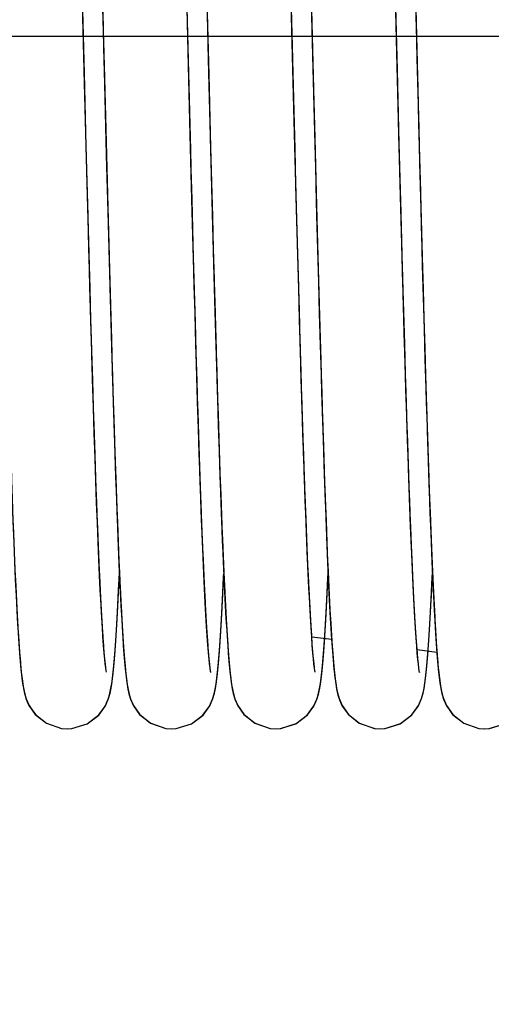
# Model space of a CAD drawing. Units: millimetres. Extents: x -343 to 246812, y -16963 to 97194.
# Drawn here: x 81637 to 81818, y -3161 to -2783 of the extents above; entities that cross this region are included whole.
import ezdxf

# ---------------------------------------------------------------- set-up
doc = ezdxf.new("R2010")
doc.units = ezdxf.units.MM
doc.header["$LTSCALE"] = 46.255
doc.header["$PDMODE"] = 3
doc.header["$PDSIZE"] = 0.3125
doc.layers.get('0').update_dxf_attribs({"linetype": 'CONTINUOUS'})
doc.layers.get('Defpoints').update_dxf_attribs({"linetype": 'CONTINUOUS'})
doc.layers.add('NOTE', color=7, linetype='CONTINUOUS')
doc.styles.get("Standard").update_dxf_attribs({"font": 'txt', "width": 0.8})
doc.dimstyles.new('DIMSTYLE_2', dxfattribs={"dimtxt": 5, "dimasz": 5, "dimexe": 0.18, "dimexo": 0.0625, "dimgap": 0.09, "dimtad": 1, "dimlfac": 10, "dimdsep": 46, "dimtxsty": 'Standard', "dimblk": '_FILLED', "dimblk1": '_FILLED', "dimblk2": '_FILLED', "dimcen": 0.09, "dimadec": 0, "dimazin": 0, "dimtol": 1, "dimtp": 5, "dimtm": 5, "dimtfac": 1, "dimtofl": 0, "dimtmove": 0, "dimatfit": 3, "dimldrblk": '_FILLED', "dimfxl": 1, "dimtolj": 1, "dimarcsym": 0})

# ---------------------------------------------------------------- blocks, each defined once
blk = doc.blocks.new('_FILLED')
at = {"color": 0, "linetype": 'ByBlock'}
blk.add_solid([(0, 0), (-1, 0.15), (-1, -0.15)], dxfattribs=at)
blk = doc.blocks.new('*D336')
at = {"layer": 'Defpoints', "color": 0, "linetype": 'Continuous', "transparency": 16777216}
for p in [(80911.95, -2789.75), (82123.06, -2789.75), (81347.02, -7127.75)]:
    blk.add_point(p, dxfattribs=at)
at = {"layer": 'NOTE', "color": 0, "linetype": 'Continuous', "lineweight": -2, "transparency": 16777216}
for p, q in [((82122.56, -2789.75), (80911.77, -2789.75)), ((80911.95, -7077.75), (80911.95, -2839.75)), ((81346.52, -7127.75), (80911.77, -7127.75))]:
    blk.add_line(p, q, dxfattribs=at)
at = {"layer": 'NOTE', "color": 0, "linetype": 'Continuous', "lineweight": -2, "transparency": 16777216, "xscale": 50, "yscale": 50, "zscale": 50}
for p, rotation in [((80911.95, -2789.75), 90), ((80911.95, -7127.75), 270)]:
    blk.add_blockref('_FILLED', p, dxfattribs=dict(at, rotation=rotation))
at = {"layer": 'NOTE', "color": 0, "linetype": 'Continuous', "transparency": 16777216, "insert": (80791.95, -5021.77), "char_height": 200, "attachment_point": 5, "rotation": 90}
blk.add_mtext('\\A1;min 1100', dxfattribs=at)

msp = doc.modelspace()

# ---------------------------------------------------------------- linework, layer by layer
at = {"color": 7, "linetype": 'Continuous'}
for p, q in [((81662.77121, -2831.56641), (81662.03506, -2802.86432)), ((81662.8064, -2831.94072), (81662.08841, -2803.95539)), ((81709.73603, -2804.55746), (81710.44937, -2832.36639)), ((81669.76214, -2805.58084), (81670.46917, -2833.13227)), ((81749.24161, -3019.99867), (81756.87163, -3020.92916)), ((81789.60835, -3024.92144), (81797.21855, -3025.84952)), ((81793.63267, -3028.39113), (81793.86398, -3025.44042))]:
    msp.add_line(p, q, dxfattribs=at)
for points in [[(81782.67021, -2826.66395), (81781.8861, -2796.0192), (81781.48275, -2780.18227), (81781.07133, -2764.06412), (81780.65146, -2747.72058), (81780.22272, -2731.2159), (81779.7847, -2714.62347), (81779.33697, -2698.02499), (81778.87897, -2681.50971), (81778.41016, -2665.17804), (81777.92996, -2649.14269), (81777.43777, -2633.52911), (81776.93296, -2618.47566), (81776.41482, -2604.13289), (81775.88256, -2590.66493), (81775.33515, -2578.24635), (81774.771, -2567.05734), (81774.31468, -2559.25358)], [(81742.005, -2561.08375), (81742.48407, -2569.27389), (81743.07282, -2581.07021), (81743.64746, -2594.32141), (81744.20747, -2608.77627), (81744.753, -2624.20883), (81745.28441, -2640.41361), (81745.80217, -2657.20469), (81746.30686, -2674.41606), (81746.79906, -2691.90017), (81747.27941, -2709.52686), (81747.74854, -2727.18206), (81748.20701, -2744.76412), (81748.65535, -2762.18284), (81749.09409, -2779.36026), (81749.52375, -2796.22967), (81750.35799, -2828.82706)], [(81746.18254, -2670.28955), (81746.52124, -2682.14257), (81746.97382, -2698.44963), (81747.41619, -2714.83433), (81747.84866, -2731.20165), (81748.27155, -2747.46729), (81748.68518, -2763.557), (81749.0899, -2779.40597), (81749.48601, -2794.95808), (81750.25374, -2824.98723)], [(81742.08248, -2803.93297), (81741.31525, -2773.82183), (81740.92588, -2758.59536), (81740.53584, -2743.45517), (81740.14754, -2728.55092), (81739.76341, -2714.02587), (81739.38585, -2700.01353), (81739.01726, -2686.63383), (81738.65878, -2673.9482)], [(81668.11293, -2741.13431), (81668.75723, -2766.16324), (81669.0861, -2779.04683), (81669.76214, -2805.58084)], [(81702.1013, -2804.46046), (81701.46203, -2779.36911), (81701.13693, -2766.62893), (81700.47564, -2740.92575)], [(81662.03506, -2802.86432), (81661.30187, -2774.08791), (81660.58113, -2745.98567)], [(81708.28872, -2747.92492), (81709.01287, -2776.1745), (81709.73603, -2804.55746)], [(81788.2407, -2747.05383), (81788.88032, -2771.97936), (81789.21075, -2784.94131), (81789.54696, -2798.1422), (81790.23167, -2824.91292)], [(81668.35818, -2750.82486), (81669.04442, -2777.62202), (81669.76488, -2805.89818)], [(81708.2942, -2749.12562), (81708.97511, -2775.6945), (81709.68925, -2803.72404)], [(81668.38873, -2752.79344), (81669.09366, -2780.345), (81669.44629, -2794.19033), (81669.79806, -2807.98783), (81670.49617, -2835.16169)], [(81708.40565, -2752.6674), (81709.1007, -2779.82979), (81709.44745, -2793.44401), (81709.7922, -2806.96858), (81710.47333, -2833.50024)], [(81782.66625, -2827.50046), (81781.93098, -2798.78208), (81781.55239, -2783.91791), (81780.77186, -2753.38393)], [(81670.53638, -3033.60709), (81670.54683, -3033.63489), (81670.44693, -3033.04702), (81670.29609, -3031.97546), (81670.11552, -3030.46038), (81669.91527, -3028.51448), (81669.70043, -3026.13526), (81669.47409, -3023.31527), (81669.23813, -3020.04411), (81668.99383, -3016.31033), (81668.74207, -3012.10226), (81668.48349, -3007.40878), (81668.21857, -3002.22002), (81667.94772, -2996.52791), (81667.67128, -2990.3264), (81667.38955, -2983.61179), (81667.10281, -2976.38289), (81666.81125, -2968.63961), (81666.51455, -2960.37086), (81666.2122, -2951.5591), (81665.90363, -2942.18629), (81665.5883, -2932.23442), (81665.26564, -2921.68603), (81664.9351, -2910.52492), (81664.59619, -2898.73976), (81664.24922, -2886.35085), (81663.89492, -2873.40088), (81663.53405, -2859.94042), (81663.16733, -2846.02735), (81662.7955, -2831.72628), (81662.41939, -2817.11097), (81662.04053, -2802.28821), (81661.2821, -2772.52266)], [(81662.08841, -2803.95539), (81661.34478, -2774.76964)], [(81702.08144, -2803.89197), (81701.30966, -2773.60281)], [(81750.51599, -3033.6081), (81750.52675, -3033.63716), (81750.42691, -3033.04969), (81750.27611, -3031.97853), (81750.09555, -3030.46369), (81749.89527, -3028.51775), (81749.68041, -3026.13838), (81749.45407, -3023.31864), (81749.2182, -3020.0489), (81748.97411, -3016.31862), (81748.72263, -3012.11595), (81748.46431, -3007.42849), (81748.19956, -3002.2446), (81747.92871, -2996.55392), (81747.652, -2990.34762), (81747.36964, -2983.61877), (81747.08184, -2976.36252), (81746.78869, -2968.57525), (81746.49006, -2960.24797), (81746.18565, -2951.36965), (81745.87519, -2941.93015), (81745.55836, -2931.92064), (81745.23488, -2921.33403), (81744.90445, -2910.16542), (81744.56685, -2898.41636), (81744.22224, -2886.10455), (81743.87082, -2873.25553), (81743.51282, -2859.90043), (81743.14844, -2846.07601), (81742.77788, -2831.82464), (81742.40137, -2817.19427), (81742.01922, -2802.24325), (81741.24515, -2771.86503)], [(81748.8743, -2771.74346), (81749.64735, -2802.08075), (81750.39, -2831.05635)], [(81782.77279, -2830.8474), (81782.05298, -2802.77624), (81781.30403, -2773.38223)], [(81788.94677, -2773.79282), (81789.61265, -2799.92876), (81790.30793, -2827.09209)], [(81742.63828, -2825.42407), (81741.81539, -2793.24314), (81741.39436, -2776.71409)], [(81702.66468, -2827.43937), (81701.84924, -2795.57416), (81701.43048, -2779.13252)], [(81789.16251, -2782.04562), (81789.5124, -2795.78398), (81789.86154, -2809.474), (81790.20877, -2823.02956), (81790.55338, -2836.3848), (81790.89481, -2849.48123), (81791.23248, -2862.26384), (81791.5658, -2874.68167), (81791.8942, -2886.68836), (81792.21711, -2898.24261), (81792.53396, -2909.3085), (81792.84418, -2919.85636), (81793.14763, -2929.87521), (81793.44454, -2939.37054), (81793.73518, -2948.35054), (81794.01981, -2956.82512), (81794.29869, -2964.80562), (81794.5721, -2972.30449), (81794.8403, -2979.33475), (81795.10351, -2985.90872), (81795.36194, -2992.03913), (81795.61583, -2997.73939), (81795.8654, -3003.02353), (81796.11094, -3007.90604), (81796.35277, -3012.40182), (81796.59125, -3016.52638), (81796.8269, -3020.29632), (81797.06021, -3023.72635), (81797.29184, -3026.83229)], [(81710.55229, -3033.66296), (81710.44846, -3033.05689), (81710.29831, -3031.99257), (81710.1183, -3030.48543), (81709.91852, -3028.54819), (81709.70413, -3026.17872), (81709.47828, -3023.37038), (81709.24293, -3020.11392), (81708.9994, -3016.39928), (81708.74855, -3012.21508), (81708.49094, -3007.54931), (81708.22698, -3002.39071), (81707.957, -2996.72931), (81707.68124, -2990.55669), (81707.39994, -2983.86629), (81707.11328, -2976.65364), (81706.82141, -2968.91597), (81706.52421, -2960.64593), (81706.2214, -2951.8329), (81705.9127, -2942.46708), (81705.59781, -2932.53985), (81705.27642, -2922.04423), (81704.94825, -2910.9753), (81704.61301, -2899.33217), (81704.27076, -2887.12883), (81703.92171, -2874.38957), (81703.56606, -2861.1442), (81703.204, -2847.42803), (81702.83574, -2833.28195), (81702.46148, -2818.75234), (81702.08144, -2803.89197)], [(81703.03354, -2840.69617), (81702.41556, -2816.75236), (81702.1013, -2804.46046)], [(81709.68925, -2803.72404), (81710.06056, -2818.24906), (81710.44065, -2833.01639), (81710.82628, -2847.84011), (81711.21401, -2862.52877), (81711.6004, -2876.89763), (81711.98202, -2890.77369), (81712.35543, -2904.00011), (81712.71728, -2916.44204), (81713.06625, -2928.05437), (81713.40353, -2938.88312), (81713.73042, -2948.97979), (81714.04825, -2958.39493), (81714.35833, -2967.17689), (81714.66175, -2975.36423), (81714.95892, -2982.97588), (81715.25012, -2990.02886), (81715.5357, -2996.5413), (81715.81599, -3002.53223), (81716.09139, -3008.02137), (81716.3623, -3013.02818), (81716.62888, -3017.56744), (81716.89129, -3021.65479), (81717.14992, -3025.30971), (81717.4055, -3028.55585)], [(81750.53933, -3033.61861), (81750.54441, -3033.62227), (81750.4412, -3033.01001), (81750.28783, -3031.91141), (81750.10509, -3030.36569), (81749.90282, -3028.38476), (81749.68605, -3025.96553), (81749.45777, -3023.0999), (81749.21984, -3019.77677), (81748.97351, -3015.98402), (81748.71964, -3011.70979), (81748.4589, -3006.94326), (81748.19182, -3001.67517), (81747.91883, -2995.89825), (81747.64031, -2989.60757), (81747.35659, -2982.80079), (81747.06798, -2975.4783), (81746.7747, -2967.64191), (81746.47666, -2959.28749), (81746.17366, -2950.40917), (81745.86549, -2941.00218), (81745.55192, -2931.06315), (81745.23273, -2920.59044), (81744.9077, -2909.58449), (81744.57659, -2898.04818), (81744.23917, -2885.98751), (81743.89537, -2873.41718), (81743.54523, -2860.36116), (81743.18882, -2846.84837), (81742.82619, -2832.91265), (81742.45739, -2818.59286), (81742.08248, -2803.93297)], [(81669.76488, -2805.89818), (81670.13951, -2820.54134), (81670.52193, -2835.37775), (81670.90871, -2850.2151), (81671.29643, -2864.86329), (81671.68163, -2879.14029), (81672.06088, -2892.87704), (81672.43076, -2905.92165), (81672.78819, -2918.15516), (81673.13306, -2929.57556), (81673.46668, -2940.23335), (81673.79035, -2950.17944), (81674.1054, -2959.46344), (81674.41315, -2968.13202), (81674.71441, -2976.21576), (81675.0095, -2983.73091), (81675.29871, -2990.69438), (81675.58237, -2997.12414), (81675.86081, -3003.03902), (81676.13444, -3008.45854), (81676.40356, -3013.40041), (81676.66827, -3017.87859), (81676.92876, -3021.9096), (81677.18543, -3025.51358), (81677.43907, -3028.71465)], [(81630.25715, -2824.91145), (81630.60314, -2838.30249), (81630.94987, -2851.57791), (81631.29609, -2864.65033), (81631.6406, -2877.43756), (81631.98264, -2889.8788), (81632.32173, -2901.92756), (81632.65742, -2913.54173), (81632.98924, -2924.68383), (81633.31672, -2935.32133), (81633.63941, -2945.42695), (81633.95685, -2954.97881), (81634.26865, -2963.96181), (81634.5748, -2972.37679), (81634.87551, -2980.23298), (81635.17102, -2987.54144), (81635.46158, -2994.31473), (81635.74747, -3000.56669), (81636.02902, -3006.31235), (81636.3066, -3011.56779), (81636.58068, -3016.35018), (81636.85185, -3020.67749), (81637.12032, -3024.56102), (81637.38608, -3028.0104)], [(81630.28782, -2827.09417), (81630.64883, -2841.0421), (81631.01995, -2855.20731), (81631.39998, -2869.48121), (81631.78544, -2883.66806), (81632.17273, -2897.57504), (81632.55825, -2911.02209), (81632.93841, -2923.84683), (81633.30962, -2935.90868), (81633.6684, -2947.09557), (81634.01391, -2957.39749), (81634.34783, -2966.88612), (81634.67195, -2975.63223), (81634.9881, -2983.70108), (81635.29806, -2991.15037), (81635.60267, -2998.00929), (81635.90182, -3004.28575), (81636.19545, -3009.99106), (81636.48355, -3015.14078), (81636.76626, -3019.75478), (81637.04396, -3023.85727), (81637.31733, -3027.4771)], [(81710.5199, -3033.62338), (81710.52358, -3033.62058), (81710.41944, -3033.00136), (81710.26534, -3031.89494), (81710.08193, -3030.33994), (81709.87898, -3028.34776), (81709.66155, -3025.91554), (81709.43269, -3023.03602), (81709.19433, -3019.69938), (81708.94774, -3015.89497), (81708.69376, -3011.6105), (81708.43289, -3006.83309), (81708.16552, -3001.55067), (81707.89196, -2995.75235), (81707.61244, -2989.42884), (81707.32717, -2982.57271), (81707.0363, -2975.17863), (81706.73994, -2967.24247), (81706.43801, -2958.75737), (81706.13038, -2949.71676), (81705.81688, -2940.11576), (81705.49735, -2929.95154), (81705.17165, -2919.22366), (81704.83961, -2907.93442), (81704.50082, -2896.08114), (81704.15419, -2883.63858), (81703.7985, -2870.57771), (81703.4325, -2856.87175), (81703.05497, -2842.49783), (81702.66468, -2827.43937)], [(81750.54671, -3033.62713), (81750.54795, -3033.61329), (81750.44241, -3032.98349), (81750.28722, -3031.86533), (81750.10288, -3030.29701), (81749.89907, -3028.28963), (81749.68081, -3025.84005), (81749.45112, -3022.94068), (81749.2119, -3019.58137), (81748.96441, -3015.75103), (81748.70947, -3011.43698), (81748.44758, -3006.62604), (81748.17914, -3001.30587), (81747.90443, -2995.46534), (81747.6237, -2989.09496), (81747.33714, -2982.18709), (81747.04491, -2974.73625), (81746.74711, -2966.73765), (81746.44362, -2958.18364), (81746.1343, -2949.06727), (81745.81898, -2939.38334), (81745.49751, -2929.12875), (81745.16971, -2918.30285), (81744.83541, -2906.90763), (81744.49404, -2894.93458), (81744.14441, -2882.35477), (81743.78526, -2869.13829), (81743.41534, -2855.25781), (81743.03339, -2840.69042), (81742.63828, -2825.42407)], [(81750.25374, -2824.98723), (81750.62603, -2839.38992), (81750.99103, -2853.34571), (81751.34908, -2866.83237), (81751.7005, -2879.83182), (81752.04554, -2892.32802), (81752.38444, -2904.30847), (81752.71743, -2915.76426), (81753.04478, -2926.6897), (81753.36671, -2937.0819), (81753.68349, -2946.94044), (81753.99537, -2956.26699), (81754.30257, -2965.06392), (81754.60515, -2973.33122), (81754.90319, -2981.07032), (81755.19672, -2988.28506), (81755.48585, -2994.98153), (81755.77068, -3001.16799), (81756.05136, -3006.85474), (81756.32811, -3012.05413), (81756.60122, -3016.78056), (81756.87106, -3021.04913), (81757.13761, -3024.86983), (81757.40098, -3028.25675)], [(81790.53579, -3033.68325), (81790.52942, -3033.65097), (81790.43355, -3033.09221), (81790.28576, -3032.05274), (81790.10777, -3030.57357), (81789.90981, -3028.66798), (81789.69717, -3026.33447), (81789.47307, -3023.56738), (81789.23957, -3020.35871), (81788.99806, -3016.69992), (81788.74946, -3012.58153), (81788.4944, -3007.9936), (81788.23335, -3002.92718), (81787.96668, -2997.3748), (81787.6947, -2991.33075), (81787.41769, -2984.79135), (81787.13588, -2977.75513), (81786.84951, -2970.22302), (81786.55873, -2962.19718), (81786.26346, -2953.67526), (81785.96352, -2944.65399), (81785.65873, -2935.13133), (81785.34892, -2925.10678), (81785.0339, -2914.58163), (81784.71348, -2903.55928), (81784.38747, -2892.04549), (81784.05567, -2880.04878), (81783.71788, -2867.58022), (81783.37386, -2854.65362), (81783.0234, -2841.28647), (81782.66625, -2827.50046)], [(81790.55968, -3033.6738), (81790.55308, -3033.6401), (81790.45444, -3033.06141), (81790.30458, -3032.00013), (81790.12491, -3030.49718), (81789.92555, -3028.56598), (81789.7116, -3026.20384), (81789.48603, -3023.40226), (81789.25068, -3020.14922), (81789.00672, -3016.43099), (81788.75487, -3012.23217), (81788.49559, -3007.53634), (81788.22919, -3002.32725), (81787.95589, -2996.58939), (81787.67584, -2990.30829), (81787.38916, -2983.47092), (81787.09592, -2976.06578), (81786.79613, -2968.08175), (81786.48973, -2959.50881), (81786.17667, -2950.3391), (81785.85687, -2940.56723), (81785.53027, -2930.19068), (81785.19679, -2919.21062), (81784.85643, -2907.63407), (81784.5092, -2895.47303), (81784.15511, -2882.74416), (81783.79416, -2869.46912), (81783.42636, -2855.67481), (81783.05171, -2841.39369), (81782.67021, -2826.66395)], [(81790.23167, -2824.91292), (81790.57766, -2838.30396), (81790.92439, -2851.57938), (81791.27061, -2864.6518), (81791.61512, -2877.43903), (81791.95716, -2889.88027), (81792.29625, -2901.92904), (81792.63194, -2913.54321), (81792.96376, -2924.6853), (81793.29124, -2935.3228), (81793.61393, -2945.42842), (81793.93137, -2954.98028), (81794.24317, -2963.96329), (81794.54931, -2972.37826), (81794.85003, -2980.23445), (81795.14554, -2987.54291), (81795.4361, -2994.3162), (81795.72199, -3000.56816), (81796.00354, -3006.31382), (81796.28112, -3011.56926), (81796.5552, -3016.35165), (81796.82637, -3020.67896), (81797.09484, -3024.56249), (81797.3606, -3028.01187)], [(81790.30793, -2827.09209), (81790.66894, -2841.04001), (81791.04006, -2855.20522), (81791.42009, -2869.47912), (81791.80555, -2883.66598), (81792.19284, -2897.57296), (81792.57836, -2911.02), (81792.95852, -2923.84475), (81793.32973, -2935.9066), (81793.68851, -2947.09349), (81794.03402, -2957.39541), (81794.36794, -2966.88404), (81794.69206, -2975.63015), (81795.00821, -2983.69899), (81795.31817, -2991.14829), (81795.62278, -2998.0072), (81795.92193, -3004.28367), (81796.21556, -3009.98897), (81796.50366, -3015.1387), (81796.78637, -3019.75269), (81797.06407, -3023.85519), (81797.33744, -3027.47501)], [(81670.51968, -3033.62252), (81670.52435, -3033.62466), (81670.42175, -3033.01633), (81670.26948, -3031.92723), (81670.08825, -3030.39754), (81669.88787, -3028.44069), (81669.67329, -3026.05448), (81669.44743, -3023.23109), (81669.21209, -3019.95966), (81668.96845, -3016.22794), (81668.71732, -3012.02343), (81668.4593, -3007.33392), (81668.19482, -3002.1482), (81667.92422, -2996.45651), (81667.64782, -2990.25091), (81667.36584, -2983.52552), (81667.07852, -2976.27679), (81666.78605, -2968.50326), (81666.48827, -2960.19688), (81666.1847, -2951.3411), (81665.87482, -2941.91879), (81665.55813, -2931.91308), (81665.2341, -2921.30793), (81664.90221, -2910.08873), (81664.56206, -2898.2475), (81664.21432, -2885.81811), (81663.86017, -2872.86162), (81663.5008, -2859.44796), (81663.13742, -2845.65482), (81662.77121, -2831.56641)], [(81750.35799, -2828.82706), (81750.76349, -2844.46249), (81751.16133, -2859.58637), (81751.55137, -2874.14889), (81751.93349, -2888.10818), (81752.30756, -2901.43003), (81752.67344, -2914.08773), (81753.03102, -2926.06168), (81753.38021, -2937.34003), (81753.72125, -2947.92747), (81754.05463, -2957.8392), (81754.38082, -2967.09275), (81754.70035, -2975.70719), (81755.01369, -2983.70221), (81755.32111, -2991.09232), (81755.62274, -2997.88999), (81755.9187, -3004.1103), (81756.20922, -3009.77086), (81756.49457, -3014.89167), (81756.77519, -3019.49519), (81757.0517, -3023.60648), (81757.32509, -3027.25359)], [(81750.39, -2831.05635), (81750.75079, -2844.95344), (81751.10502, -2858.42486), (81751.45303, -2871.4525), (81751.79517, -2884.0222), (81752.13175, -2896.12158), (81752.46278, -2907.7316), (81752.78818, -2918.83344), (81753.10788, -2929.41234), (81753.42178, -2939.45745), (81753.72982, -2948.96169), (81754.03193, -2957.92156), (81754.32803, -2966.33697), (81754.61807, -2974.21094), (81754.90193, -2981.54815), (81755.17945, -2988.35492), (81755.45049, -2994.64073), (81755.7149, -3000.41808), (81755.9726, -3005.70263), (81756.22375, -3010.5168), (81756.46872, -3014.88673), (81756.70794, -3018.83885), (81756.94194, -3022.39981), (81757.1714, -3025.59654), (81757.39732, -3028.45755)], [(81790.53433, -3033.59913), (81790.54739, -3033.65064), (81790.54478, -3033.62424), (81790.44303, -3033.02182), (81790.29193, -3031.94326), (81790.11213, -3030.42963), (81789.91346, -3028.49566), (81789.70093, -3026.14113), (81789.47755, -3023.36077), (81789.24524, -3020.14756), (81789.00533, -3016.4939), (81788.75878, -3012.3926), (81788.50618, -3007.83544), (81788.24793, -3002.81387), (81787.98436, -2997.32042), (81787.71569, -2991.34898), (81787.44215, -2984.89504), (81787.16391, -2977.95593), (81786.88114, -2970.53093), (81786.59396, -2962.62145), (81786.30252, -2954.23116), (81786.00689, -2945.36417), (81785.70688, -2936.01971), (81785.40229, -2926.19671), (81785.09288, -2915.89548), (81784.77843, -2905.11798), (81784.45871, -2893.86813), (81784.13349, -2882.15212), (81783.80253, -2869.97879), (81783.46559, -2857.35993), (81783.12244, -2844.31014), (81782.77279, -2830.8474)], [(81670.5414, -3033.60633), (81670.55258, -3033.63752), (81670.4539, -3033.05793), (81670.30481, -3032.00193), (81670.12643, -3030.51091), (81669.92878, -3028.59943), (81669.71699, -3026.267), (81669.49417, -3023.50874), (81669.26233, -3020.31799), (81669.02286, -3016.6877), (81668.77674, -3012.61107), (81668.52458, -3008.07982), (81668.2668, -3003.08581), (81668.00373, -2997.62203), (81667.73564, -2991.68291), (81667.46275, -2985.26457), (81667.18526, -2978.36502), (81666.90336, -2970.9843), (81666.6172, -2963.12459), (81666.32692, -2954.79037), (81666.03256, -2945.9849), (81665.73389, -2936.70537), (81665.43061, -2926.94887), (81665.12247, -2916.71363), (81664.80918, -2905.99925), (81664.49045, -2894.80715), (81664.16602, -2883.14084), (81663.83558, -2871.00637), (81663.49888, -2858.41365), (81663.15582, -2845.38271), (81662.8064, -2831.94072)], [(81670.46917, -2833.13227), (81670.83677, -2847.2658), (81671.21478, -2861.5988), (81671.60108, -2875.98295), (81671.9919, -2890.21196), (81672.38349, -2904.08877), (81672.77209, -2917.43183), (81673.15394, -2930.08009), (81673.52528, -2941.89698), (81673.88293, -2952.79032), (81674.22742, -2962.79748), (81674.56071, -2971.99868), (81674.88477, -2980.46846), (81675.20162, -2988.27439), (81675.5129, -2995.46745), (81675.81882, -3002.06163), (81676.1193, -3008.06652), (81676.41433, -3013.49618), (81676.70405, -3018.36908), (81676.98878, -3022.70824), (81677.26918, -3026.54152)], [(81670.49617, -2835.16169), (81670.8412, -2848.40955), (81671.18296, -2861.36181), (81671.5211, -2873.97322), (81671.85525, -2886.20229), (81672.18506, -2898.01161), (81672.51016, -2909.36811), (81672.83021, -2920.24326), (81673.14484, -2930.61334), (81673.4539, -2940.4652), (81673.75747, -2949.79694), (81674.05566, -2958.60977), (81674.34859, -2966.9072), (81674.63636, -2974.69481), (81674.9191, -2981.98003), (81675.19696, -2988.77199), (81675.47009, -2995.08128), (81675.73866, -3000.91984), (81676.00274, -3006.29812), (81676.26216, -3011.2234), (81676.51678, -3015.70581), (81676.76653, -3019.75895), (81677.01151, -3023.39993), (81677.25215, -3026.65176)], [(81710.44937, -2832.36639), (81710.79972, -2845.8496), (81711.14528, -2858.98098), (81711.48597, -2871.72773), (81711.82176, -2884.06088), (81712.15259, -2895.95524), (81712.47842, -2907.38932), (81712.79919, -2918.34525), (81713.11488, -2928.8087), (81713.42544, -2938.76911), (81713.7309, -2948.22048), (81714.03128, -2957.15988), (81714.32663, -2965.58701), (81714.61699, -2973.50402), (81714.9024, -2980.91533), (81715.18294, -2987.82748), (81715.45867, -2994.24896), (81715.7297, -3000.19007), (81715.99611, -3005.66218), (81716.25785, -3010.67461), (81716.51482, -3015.23819), (81716.767, -3019.36702), (81717.01453, -3023.07851), (81717.25777, -3026.3941)], [(81710.47333, -2833.50024), (81710.80861, -2846.39423), (81711.13964, -2858.97042), (81711.46589, -2871.18134), (81711.78681, -2882.98401), (81712.10187, -2894.34035), (81712.41075, -2905.22556), (81712.71374, -2915.63906), (81713.01121, -2925.58543), (81713.30352, -2935.07081), (81713.59105, -2944.1025), (81713.87417, -2952.68865), (81714.15326, -2960.83794), (81714.4287, -2968.55934), (81714.7009, -2975.86187), (81714.97015, -2982.75235), (81715.23643, -2989.22921), (81715.49964, -2995.29057), (81715.75968, -3000.93684), (81716.01649, -3006.17081), (81716.27006, -3010.99754), (81716.52042, -3015.4245), (81716.7677, -3019.46154), (81717.01218, -3023.12112), (81717.25433, -3026.41852)], [(81710.55935, -3033.67214), (81710.4629, -3033.11533), (81710.321, -3032.12548), (81710.15142, -3030.73357), (81709.96489, -3028.96812), (81709.76743, -3026.84842), (81709.56223, -3024.38371), (81709.3508, -3021.57359), (81709.13404, -3018.41492), (81708.91249, -3014.9024), (81708.68645, -3011.02933), (81708.45608, -3006.7881), (81708.22147, -3002.17048), (81707.98262, -2997.1679), (81707.73952, -2991.77165), (81707.49212, -2985.97308), (81707.24044, -2979.76621), (81706.98463, -2973.14956), (81706.72484, -2966.12357), (81706.46122, -2958.69042), (81706.1939, -2950.85412), (81705.92301, -2942.62057), (81705.64869, -2933.99762), (81705.37105, -2924.99506), (81705.09022, -2915.62445), (81704.80621, -2905.89634), (81704.519, -2895.82082), (81704.22855, -2885.40948), (81703.93482, -2874.67552), (81703.63777, -2863.63388), (81703.33736, -2852.30125), (81703.03354, -2840.69617)], [(81673.61232, -3028.57068), (81673.86981, -3025.30094), (81674.13075, -3021.61085), (81674.39588, -3017.47502), (81674.66558, -3012.87239), (81674.93998, -3007.78568), (81675.21948, -3002.19411), (81675.5202, -2995.71502)], [(81673.62312, -3028.19968), (81673.8718, -3025.00521), (81674.12186, -3021.44583), (81674.37429, -3017.50127), (81674.62975, -3013.15352), (81674.88868, -3008.38631), (81675.1514, -3003.18488), (81675.41816, -2997.53582), (81675.49909, -2995.71158)], [(81673.6478, -3028.20794), (81673.8983, -3024.98982), (81674.15136, -3021.38436), (81674.40828, -3017.36081), (81674.67006, -3012.88878), (81674.93749, -3007.93776), (81675.21119, -3002.47751), (81675.52476, -2995.72323)], [(81713.57754, -3028.74783), (81713.83224, -3025.53639), (81714.08989, -3021.92031), (81714.3511, -3017.87829), (81714.61614, -3013.39408), (81714.88503, -3008.456), (81715.15768, -3003.05612), (81715.43464, -2997.17497), (81715.49928, -2995.71071)], [(81713.62713, -3028.3926), (81713.8755, -3025.22451), (81714.12534, -3021.69127), (81714.37752, -3017.77396), (81714.63259, -3013.45661), (81714.89087, -3008.72568), (81715.15257, -3003.56983), (81715.41782, -2997.97979), (81715.51898, -2995.71038)], [(81713.64286, -3028.26786), (81713.89098, -3025.08884), (81714.14043, -3021.54741), (81714.39219, -3017.6235), (81714.64691, -3013.29934), (81714.90504, -3008.55892), (81715.1669, -3003.38771), (81715.43273, -2997.7726), (81715.52489, -2995.70047)], [(81753.60812, -3028.38133), (81753.85628, -3025.21455), (81754.10582, -3021.68459), (81754.35761, -3017.77289), (81754.61219, -3013.46383), (81754.8699, -3008.74419), (81755.13094, -3003.60291), (81755.39545, -2998.03096), (81755.49919, -2995.70496)], [(81753.64804, -3028.1391), (81753.89688, -3024.93572), (81754.14714, -3021.36653), (81754.39984, -3017.41044), (81754.65568, -3013.04831), (81754.91516, -3008.26247), (81755.17865, -3003.03645), (81755.44644, -2997.35493), (81755.51933, -2995.7087)], [(81793.63051, -3028.10968), (81793.88012, -3024.89231), (81794.13131, -3021.30445), (81794.3851, -3017.32462), (81794.64215, -3012.9334), (81794.90296, -3008.11294), (81795.16787, -3002.84675), (81795.43716, -2997.11958), (81795.49962, -2995.70525)], [(81793.64449, -3028.18229), (81793.89527, -3024.95757), (81794.14867, -3021.3436), (81794.40603, -3017.30909), (81794.66835, -3012.82297), (81794.93644, -3007.85394), (81795.21093, -3002.3712), (81795.52042, -2995.70242)], [(81753.59636, -3028.82553), (81753.84907, -3025.64989), (81754.10489, -3022.0731), (81754.20025, -3020.60338)], [(81637.30831, -3027.10913), (81637.54211, -3029.91296), (81637.77536, -3032.40953), (81638.01138, -3034.63554), (81638.25577, -3036.63375), (81638.51969, -3038.46383), (81638.82915, -3040.22619), (81639.22657, -3042.00457), (81639.82109, -3043.98124), (81640.91282, -3046.47863), (81643.27992, -3049.80871), (81647.52147, -3053.15444), (81653.36421, -3055.15585), (81655.51987, -3055.31058)], [(81637.31733, -3027.4771), (81637.58739, -3030.64512), (81637.85589, -3033.39719), (81638.12664, -3035.782), (81638.40853, -3037.87104), (81638.72067, -3039.76326), (81639.10916, -3041.6132), (81639.70293, -3043.69857), (81640.84966, -3046.39958), (81643.29978, -3049.85408), (81647.5455, -3053.18123), (81653.31228, -3055.15336), (81655.49975, -3055.31267)], [(81637.38608, -3028.0104), (81637.64973, -3031.04477), (81637.91301, -3033.69438), (81638.17981, -3036.003), (81638.45891, -3038.03597), (81638.77021, -3039.89121), (81639.16293, -3041.72863), (81639.7645, -3043.80349), (81640.88075, -3046.40873), (81643.27078, -3049.79353), (81647.51322, -3053.1474), (81653.33708, -3055.15179), (81655.52525, -3055.3112)], [(81655.49947, -3055.31267), (81657.30471, -3055.20394), (81663.17061, -3053.33562), (81667.56265, -3049.99981), (81670.13244, -3046.43178), (81671.30639, -3043.66814), (81671.89662, -3041.58534), (81672.28135, -3039.74744), (81672.58835, -3037.88616), (81672.8626, -3035.86184), (81673.12202, -3033.59795), (81673.37425, -3031.05286), (81673.62312, -3028.19968)], [(81655.52495, -3055.3112), (81657.32644, -3055.20291), (81663.18954, -3053.33764), (81667.58153, -3050.00528), (81670.15402, -3046.43766), (81671.3295, -3043.67376), (81671.92004, -3041.59249), (81672.30467, -3039.75774), (81672.61147, -3037.90053), (81672.88562, -3035.88014), (81673.14518, -3033.61831), (81673.39791, -3031.07096), (81673.6478, -3028.20794)], [(81677.25215, -3026.65176), (81677.48978, -3029.54663), (81677.72641, -3032.11899), (81677.96518, -3034.40614), (81678.21147, -3036.45149), (81678.47536, -3038.31129), (81678.78154, -3040.08661), (81679.17627, -3041.88713), (81679.76646, -3043.8846), (81680.84859, -3046.39754), (81683.1976, -3049.7428), (81687.4369, -3053.12016), (81693.29831, -3055.15133), (81695.49978, -3055.31267)], [(81677.26918, -3026.54152), (81677.54644, -3029.90179), (81677.82228, -3032.82369), (81678.10011, -3035.35204), (81678.38777, -3037.55305), (81678.70345, -3039.52659), (81679.08992, -3041.42251), (81679.66726, -3043.51244), (81680.79016, -3046.23462), (81683.22168, -3049.73979), (81687.46795, -3053.12185), (81693.25568, -3055.13977), (81695.52527, -3055.3112)], [(81717.25433, -3026.41852), (81717.495, -3029.37245), (81717.73569, -3032.00593), (81717.97894, -3034.34711), (81718.22954, -3036.43372), (81718.49705, -3038.31938), (81718.80593, -3040.10672), (81719.20237, -3041.90894), (81719.79357, -3043.90266), (81720.8752, -3046.40778), (81723.2211, -3049.74444), (81727.4602, -3053.11989), (81733.32488, -3055.15018), (81735.51989, -3055.31058)], [(81717.25777, -3026.3941), (81717.49786, -3029.34384), (81717.73672, -3031.96181), (81717.97737, -3034.28532), (81718.22502, -3036.35803), (81718.4895, -3038.23652), (81718.79303, -3040.012), (81719.18645, -3041.82423), (81719.77763, -3043.84171), (81720.86356, -3046.37609), (81723.21631, -3049.73389), (81727.45579, -3053.11495), (81733.31405, -3055.14843), (81735.52526, -3055.3112)], [(81735.51958, -3055.31058), (81737.33569, -3055.20055), (81743.20818, -3053.32421), (81747.60046, -3049.97905), (81750.16379, -3046.40844), (81751.33307, -3043.64641), (81751.92136, -3041.56384), (81752.30552, -3039.72325), (81752.61247, -3037.857), (81752.88689, -3035.82599), (81753.14655, -3033.55425), (81753.39899, -3031.00083), (81753.64804, -3028.1391)], [(81757.32509, -3027.25359), (81757.59645, -3030.46253), (81757.86699, -3033.25827), (81758.1399, -3035.68104), (81758.42335, -3037.79747), (81758.7362, -3039.70757), (81759.12379, -3041.5663), (81759.71294, -3043.65091), (81760.85388, -3046.35762), (81763.29874, -3049.82392), (81767.54452, -3053.16497), (81773.3172, -3055.14889), (81775.52524, -3055.3112)], [(81775.49946, -3055.31267), (81777.32051, -3055.20204), (81783.19574, -3053.32218), (81787.58814, -3049.97289), (81790.14876, -3046.40089), (81791.31587, -3043.63973), (81791.90313, -3041.55804), (81792.28689, -3039.71727), (81792.59373, -3037.84988), (81792.8682, -3035.81658), (81793.12807, -3033.54091), (81793.38089, -3030.9812), (81793.63051, -3028.10968)], [(81775.51958, -3055.31058), (81777.32545, -3055.20178), (81783.19114, -3053.33331), (81787.58324, -3049.99722), (81790.15319, -3046.42848), (81791.32677, -3043.66526), (81791.91648, -3041.58432), (81792.30083, -3039.74879), (81792.60759, -3037.88989), (81792.8818, -3035.86702), (81793.14149, -3033.60191), (81793.39439, -3031.05048), (81793.64449, -3028.18229)], [(81797.28283, -3027.11061), (81797.51663, -3029.91443), (81797.74988, -3032.411), (81797.9859, -3034.63701), (81798.23029, -3036.63522), (81798.4942, -3038.4653), (81798.80367, -3040.22766), (81799.20109, -3042.00605), (81799.79561, -3043.98271), (81800.88734, -3046.4801), (81803.25444, -3049.81018), (81807.49599, -3053.15591), (81813.33873, -3055.15732), (81815.49439, -3055.31206)], [(81797.33744, -3027.47501), (81797.6075, -3030.64303), (81797.876, -3033.3951), (81798.14675, -3035.77992), (81798.42864, -3037.86896), (81798.74078, -3039.76118), (81799.12927, -3041.61111), (81799.72304, -3043.69649), (81800.86977, -3046.39749), (81803.31989, -3049.85199), (81807.56561, -3053.17914), (81813.33239, -3055.15127), (81815.51986, -3055.31058)], [(81797.3606, -3028.01187), (81797.62425, -3031.04624), (81797.88753, -3033.69585), (81798.15433, -3036.00447), (81798.43343, -3038.03745), (81798.74473, -3039.89268), (81799.13745, -3041.7301), (81799.73902, -3043.80496), (81800.85526, -3046.4102), (81803.2453, -3049.795), (81807.48774, -3053.14887), (81813.3116, -3055.15326), (81815.49977, -3055.31267)], [(81815.49947, -3055.31267), (81817.30096, -3055.20439), (81823.16406, -3053.33911), (81827.55605, -3050.00675), (81830.12854, -3046.43913), (81831.30402, -3043.67523), (81831.89456, -3041.59397), (81832.27919, -3039.75921), (81832.58599, -3037.902), (81832.86014, -3035.88162), (81833.1197, -3033.61978), (81833.37243, -3031.07243), (81833.62232, -3028.20941)], [(81815.51958, -3055.31058), (81817.32482, -3055.20185), (81823.19072, -3053.33354), (81827.58276, -3049.99772), (81830.15255, -3046.4297), (81831.3265, -3043.66606), (81831.91673, -3041.58326), (81832.30146, -3039.74536), (81832.60846, -3037.88408), (81832.88271, -3035.85976), (81833.14213, -3033.59586), (81833.39436, -3031.05078), (81833.64323, -3028.19759)], [(81655.51959, -3055.31058), (81657.26687, -3055.20869), (81663.1806, -3053.33893), (81667.56579, -3050.01557), (81670.07501, -3046.5743), (81671.23079, -3043.94554), (81671.8501, -3041.85646), (81672.25248, -3040.00718), (81672.56399, -3038.17877), (81672.83993, -3036.19972), (81673.10106, -3033.97783), (81673.35691, -3031.4506), (81673.61232, -3028.57068)], [(81677.43907, -3028.71465), (81677.69107, -3031.54173), (81677.94397, -3034.03009), (81678.20253, -3036.22422), (81678.47596, -3038.1828), (81678.78433, -3039.99389), (81679.18052, -3041.82136), (81679.78183, -3043.86884), (81680.88953, -3046.43487), (81683.26894, -3049.79676), (81687.51084, -3053.14847), (81693.3438, -3055.15292), (81695.51987, -3055.31058)], [(81695.49948, -3055.31267), (81697.24401, -3055.21109), (81703.16044, -3053.34104), (81707.54532, -3050.01804), (81710.05103, -3046.5835), (81711.20369, -3043.96755), (81711.82254, -3041.88838), (81712.22633, -3040.04092), (81712.53713, -3038.22483), (81712.81161, -3036.26605), (81713.07086, -3034.07237), (81713.32456, -3031.58166), (81713.57754, -3028.74783)], [(81695.51959, -3055.31058), (81697.28829, -3055.20619), (81703.13188, -3053.36479), (81707.52289, -3050.06047), (81710.11434, -3046.50138), (81711.30416, -3043.73247), (81711.90099, -3041.64886), (81712.28765, -3039.82012), (81712.59478, -3037.97569), (81712.86847, -3035.97397), (81713.12714, -3033.73634), (81713.37872, -3031.21868), (81713.62713, -3028.3926)], [(81695.52496, -3055.3112), (81697.31773, -3055.20395), (81703.17619, -3053.34475), (81707.56791, -3050.0196), (81710.14495, -3046.45473), (81711.32433, -3043.68918), (81711.9169, -3041.60563), (81712.30238, -3039.77018), (81712.60948, -3037.91391), (81712.88355, -3035.8968), (81713.14265, -3033.64207), (81713.39448, -3031.10794), (81713.64286, -3028.26786)], [(81717.4055, -3028.55585), (81717.65941, -3031.42189), (81717.91416, -3033.94301), (81718.17447, -3036.16391), (81718.44945, -3038.14301), (81718.75888, -3039.96782), (81719.15419, -3041.79832), (81719.75645, -3043.85566), (81720.86788, -3046.43406), (81723.25175, -3049.80203), (81727.49392, -3053.15235), (81733.32288, -3055.15489), (81735.49976, -3055.31267)], [(81735.49948, -3055.31267), (81737.27095, -3055.20795), (81743.11631, -3053.36448), (81747.5074, -3050.05773), (81750.09715, -3046.49802), (81751.28577, -3043.72947), (81751.88215, -3041.64569), (81752.2687, -3039.81593), (81752.57585, -3037.96987), (81752.84959, -3035.96619), (81753.10829, -3033.72666), (81753.35984, -3031.20765), (81753.60812, -3028.38133)], [(81735.52496, -3055.3112), (81737.28265, -3055.20809), (81743.21136, -3053.32599), (81747.59566, -3049.9904), (81750.08846, -3046.56), (81751.23207, -3043.95782), (81751.84764, -3041.88843), (81752.25146, -3040.04129), (81752.56192, -3038.22787), (81752.83537, -3036.278), (81753.09328, -3034.09883), (81753.34531, -3031.62978), (81753.59636, -3028.82553)], [(81757.39732, -3028.45755), (81757.62126, -3031.0139), (81757.84549, -3033.29789), (81758.07358, -3035.34469), (81758.3116, -3037.19604), (81758.57397, -3038.92495), (81758.88185, -3040.59053), (81759.27743, -3042.27897), (81759.86794, -3044.17029), (81760.93242, -3046.5546), (81763.17121, -3049.71373), (81767.40171, -3053.10016), (81773.39826, -3055.16557), (81775.49977, -3055.31267)], [(81757.40098, -3028.25675), (81757.66194, -3031.23283), (81757.92238, -3033.831), (81758.18637, -3036.09707), (81758.46314, -3038.09878), (81758.77294, -3039.93371), (81759.16655, -3041.76476), (81759.76862, -3043.83053), (81760.88302, -3046.42258), (81763.27127, -3049.7993), (81767.51368, -3053.15006), (81773.33869, -3055.15219), (81775.51987, -3055.31058)], [(81775.52497, -3055.3112), (81777.29428, -3055.20673), (81783.13835, -3053.36483), (81787.52936, -3050.05993), (81790.12037, -3046.50077), (81791.30993, -3043.7319), (81791.90671, -3041.64803), (81792.29339, -3039.81874), (81792.60055, -3037.9736), (81792.87426, -3035.9712), (81793.13291, -3033.73322), (81793.3844, -3031.21595), (81793.63267, -3028.39113)], [(81815.49411, -3055.31206), (81817.24139, -3055.21016), (81823.15512, -3053.3404), (81827.54031, -3050.01704), (81830.04953, -3046.57577), (81831.20531, -3043.94701), (81831.82462, -3041.85793), (81832.227, -3040.00866), (81832.53851, -3038.18024), (81832.81445, -3036.20119), (81833.07558, -3033.9793), (81833.33142, -3031.45207), (81833.58683, -3028.57215)]]:
    msp.add_lwpolyline(points, dxfattribs=at)

# ---------------------------------------------------------------- dimensions: what is measured, and where the dimension line sits
at = {"layer": 'NOTE', "color": 82, "linetype": 'Continuous'}
dim = msp.add_linear_dim(base=(80911.95199, -2789.7468), p1=(81347.02245, -7127.74624), p2=(82123.06454, -2789.7468), angle=90, text='min 1100', dimstyle='DIMSTYLE_2', override={"dimtxt": 200, "dimasz": 50, "dimexo": 0.5, "dimgap": 20, "dimdec": 0, "dimlfac": 0.1, "dimtol": 0}, dxfattribs=at)
dim.commit()
dim.dimension.update_dxf_attribs({"geometry": '*D336', "text_midpoint": (80911.95199, -5021.76562), "dimtype": 160})

doc.saveas('drawing.dxf')
